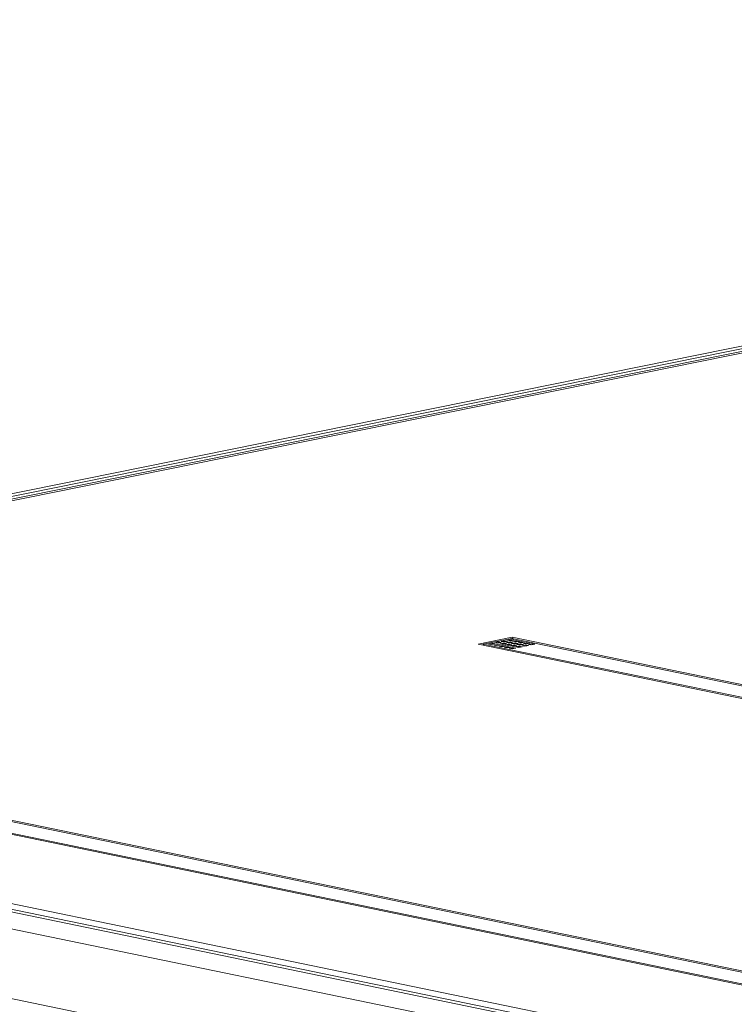
# Model space of a CAD drawing. Units: millimetres. Extents: x 5 to 285, y 3 to 205.
# Drawn here: x 104 to 114, y 24 to 37 of the extents above; entities that cross this region are included whole.
import ezdxf

# ---------------------------------------------------------------- set-up
doc = ezdxf.new("R2010")
doc.units = ezdxf.units.MM
doc.layers.add('1', color=7, linetype='CONTINUOUS', true_color=0xffffff)

msp = doc.modelspace()

# ---------------------------------------------------------------- linework, layer by layer
at = {"layer": '1', "color": 4, "linetype": 'Continuous', "lineweight": 18}
for p, q in [((136.31, 37.162), (90.723, 27.949)), ((90.811, 27.931), (136.398, 37.144)), ((136.418, 37.111), (90.903, 27.912)), ((90.956, 27.901), (136.38, 37.082)), ((111.206, 28.757), (110.741, 28.663)), ((110.811, 28.664), (111.199, 28.742)), ((111.017, 28.693), (110.969, 28.683)), ((110.969, 28.683), (111.008, 28.675)), ((110.993, 28.678), (111.018, 28.683)), ((111.008, 28.675), (111.056, 28.685)), ((111.017, 28.693), (111.018, 28.683)), ((111.056, 28.685), (111.017, 28.693)), ((111.018, 28.683), (111.033, 28.68)), ((111.104, 28.71), (111.056, 28.701)), ((111.056, 28.701), (111.095, 28.692)), ((111.08, 28.696), (111.105, 28.701)), ((111.095, 28.692), (111.144, 28.702)), ((111.104, 28.71), (111.105, 28.701)), ((111.144, 28.702), (111.104, 28.71)), ((111.105, 28.701), (111.12, 28.697)), ((111.175, 28.696), (111.127, 28.686)), ((111.127, 28.686), (111.166, 28.678)), ((111.192, 28.728), (111.143, 28.718)), ((111.143, 28.718), (111.183, 28.71)), ((111.151, 28.681), (111.176, 28.686)), ((111.166, 28.678), (111.215, 28.688)), ((111.167, 28.713), (111.192, 28.718)), ((111.175, 28.696), (111.176, 28.686)), ((111.215, 28.688), (111.175, 28.696)), ((111.176, 28.686), (111.191, 28.683)), ((111.183, 28.71), (111.231, 28.72)), ((111.192, 28.728), (111.192, 28.718)), ((111.231, 28.72), (111.192, 28.728)), ((111.192, 28.718), (111.207, 28.715)), ((111.246, 28.681), (111.197, 28.671)), ((111.199, 28.742), (118.687, 27.198)), ((118.757, 27.2), (111.206, 28.757)), ((111.206, 28.757), (111.207, 28.741)), ((111.263, 28.713), (111.214, 28.704)), ((111.214, 28.704), (111.253, 28.695)), ((111.238, 28.699), (111.263, 28.704)), ((111.246, 28.681), (111.246, 28.671)), ((111.285, 28.673), (111.246, 28.681)), ((111.253, 28.695), (111.302, 28.705)), ((111.263, 28.713), (111.263, 28.704)), ((111.302, 28.705), (111.263, 28.713)), ((111.263, 28.704), (111.278, 28.7)), ((111.333, 28.699), (111.285, 28.689)), ((111.285, 28.689), (111.324, 28.681)), ((111.309, 28.684), (111.334, 28.689)), ((111.324, 28.681), (111.373, 28.691)), ((111.333, 28.699), (111.334, 28.689)), ((111.373, 28.691), (111.333, 28.699)), ((111.334, 28.689), (111.349, 28.686)), ((111.404, 28.684), (111.356, 28.674)), ((111.404, 28.684), (111.405, 28.674)), ((111.443, 28.676), (111.404, 28.684)), ((110.741, 28.663), (118.292, 27.105)), ((110.811, 28.664), (110.812, 28.648)), ((118.299, 27.12), (110.811, 28.664)), ((110.93, 28.675), (110.881, 28.665)), ((110.881, 28.665), (110.921, 28.657)), ((110.905, 28.66), (110.93, 28.665)), ((110.921, 28.657), (110.969, 28.667)), ((110.93, 28.675), (110.93, 28.665)), ((110.969, 28.667), (110.93, 28.675)), ((110.93, 28.665), (110.945, 28.662)), ((110.952, 28.651), (111.001, 28.66)), ((110.991, 28.643), (110.952, 28.651)), ((110.976, 28.646), (111.001, 28.651)), ((111.04, 28.652), (110.991, 28.643)), ((111.001, 28.66), (111.001, 28.651)), ((111.001, 28.66), (111.04, 28.652)), ((111.001, 28.651), (111.016, 28.648)), ((111.023, 28.636), (111.071, 28.646)), ((111.062, 28.628), (111.023, 28.636)), ((111.088, 28.678), (111.039, 28.668)), ((111.039, 28.668), (111.079, 28.66)), ((111.047, 28.631), (111.072, 28.636)), ((111.111, 28.638), (111.062, 28.628)), ((111.064, 28.663), (111.088, 28.668)), ((111.071, 28.646), (111.072, 28.636)), ((111.071, 28.646), (111.111, 28.638)), ((111.072, 28.636), (111.087, 28.633)), ((111.079, 28.66), (111.127, 28.67)), ((111.088, 28.678), (111.088, 28.668)), ((111.127, 28.67), (111.088, 28.678)), ((111.088, 28.668), (111.103, 28.665)), ((111.094, 28.621), (111.142, 28.631)), ((111.133, 28.613), (111.094, 28.621)), ((111.159, 28.664), (111.11, 28.654)), ((111.11, 28.654), (111.149, 28.646)), ((111.118, 28.616), (111.143, 28.621)), ((111.181, 28.623), (111.133, 28.613)), ((111.134, 28.649), (111.159, 28.654)), ((111.142, 28.631), (111.143, 28.621)), ((111.142, 28.631), (111.181, 28.623)), ((111.143, 28.621), (111.158, 28.618)), ((111.149, 28.646), (111.198, 28.655)), ((111.159, 28.664), (111.159, 28.654)), ((111.198, 28.655), (111.159, 28.664)), ((111.159, 28.654), (111.174, 28.651)), ((111.164, 28.607), (111.213, 28.617)), ((111.204, 28.599), (111.164, 28.607)), ((111.229, 28.649), (111.181, 28.639)), ((111.181, 28.639), (111.22, 28.631)), ((111.189, 28.602), (111.213, 28.607)), ((111.197, 28.671), (111.237, 28.663)), ((111.252, 28.609), (111.204, 28.599)), ((111.205, 28.634), (111.23, 28.639)), ((111.213, 28.617), (111.213, 28.607)), ((111.213, 28.617), (111.252, 28.609)), ((111.213, 28.607), (111.228, 28.604)), ((111.22, 28.631), (111.269, 28.641)), ((111.222, 28.666), (111.246, 28.671)), ((111.229, 28.649), (111.23, 28.639)), ((111.269, 28.641), (111.229, 28.649)), ((111.23, 28.639), (111.245, 28.636)), ((111.237, 28.663), (111.285, 28.673)), ((111.246, 28.671), (111.262, 28.668)), ((111.3, 28.634), (111.252, 28.625)), ((111.252, 28.625), (111.291, 28.616)), ((111.317, 28.667), (111.268, 28.657)), ((111.268, 28.657), (111.308, 28.649)), ((111.276, 28.62), (111.301, 28.625)), ((111.291, 28.616), (111.34, 28.626)), ((111.292, 28.652), (111.317, 28.657)), ((111.3, 28.634), (111.301, 28.625)), ((111.34, 28.626), (111.3, 28.634)), ((111.301, 28.625), (111.316, 28.621)), ((111.308, 28.649), (111.356, 28.658)), ((111.317, 28.667), (111.317, 28.657)), ((111.356, 28.658), (111.317, 28.667)), ((111.317, 28.657), (111.332, 28.654)), ((111.388, 28.652), (111.339, 28.642)), ((111.339, 28.642), (111.378, 28.634)), ((111.356, 28.674), (111.395, 28.666)), ((111.363, 28.637), (111.388, 28.642)), ((111.378, 28.634), (111.427, 28.644)), ((111.38, 28.669), (111.405, 28.674)), ((111.388, 28.652), (111.388, 28.642)), ((111.427, 28.644), (111.388, 28.652)), ((111.388, 28.642), (111.403, 28.639)), ((111.395, 28.666), (111.443, 28.676)), ((111.405, 28.674), (111.42, 28.671)), ((111.475, 28.67), (111.426, 28.66)), ((111.426, 28.66), (111.466, 28.652)), ((111.451, 28.655), (111.475, 28.66)), ((111.466, 28.652), (111.514, 28.661)), ((111.475, 28.67), (111.475, 28.66)), ((111.514, 28.661), (111.475, 28.67)), ((111.475, 28.66), (111.49, 28.657)), ((113.545, 23.128), (90.389, 27.903)), ((90.411, 27.937), (113.567, 23.162)), ((113.753, 23.2), (90.598, 27.975)), ((95.531, 27.901), (114.408, 24.008)), ((114.415, 24.023), (95.601, 27.902)), ((95.989, 27.981), (114.804, 24.101)), ((114.874, 24.102), (95.997, 27.995)), ((90.241, 27.706), (113.397, 22.93)), ((111.068, 22.46), (87.913, 27.235))]:
    msp.add_line(p, q, dxfattribs=at)

doc.saveas('drawing.dxf')
